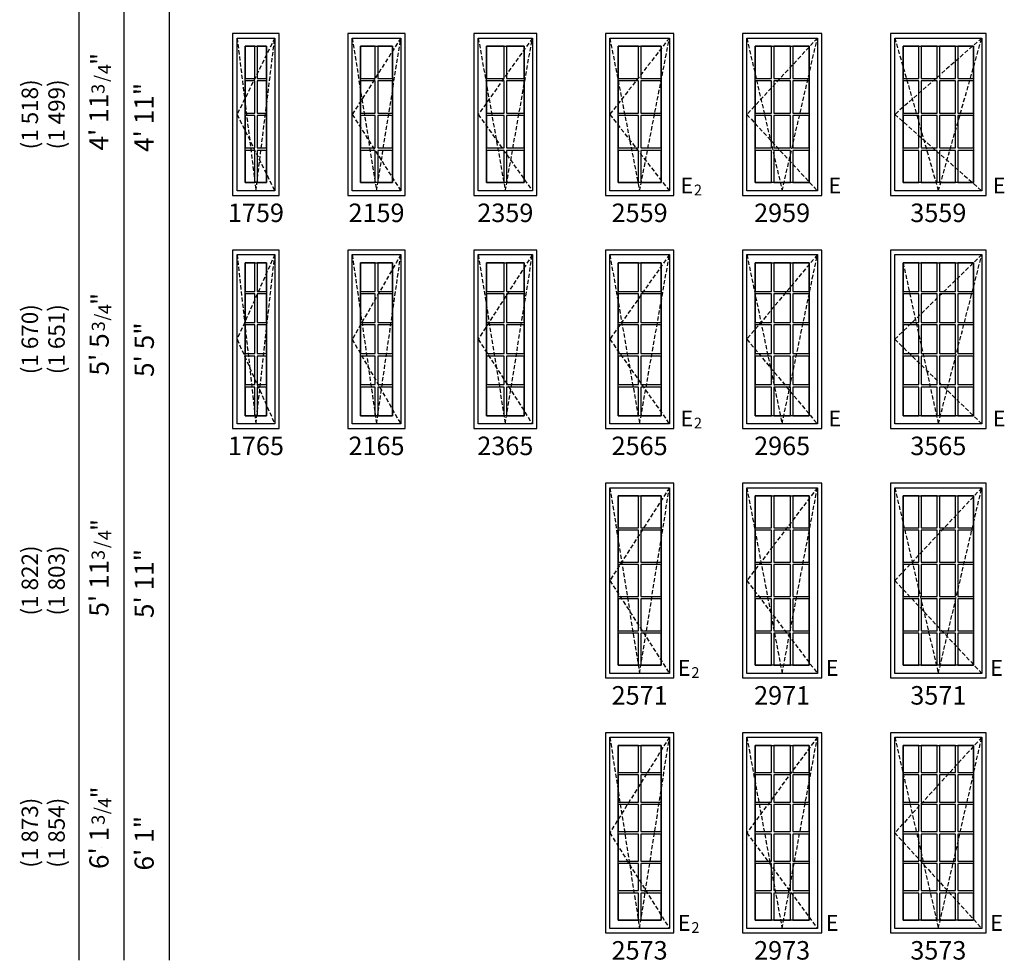
# Model space of a CAD drawing. Units: inches. Extents: x 217 to 579, y 121 to 810.
# Drawn here: x 217 to 576, y 121 to 464 of the extents above; entities that cross this region are included whole.
import ezdxf
from ezdxf.enums import TextEntityAlignment as Align

# ---------------------------------------------------------------- set-up
doc = ezdxf.new("R2010")
doc.units = ezdxf.units.IN
doc.header["$LTSCALE"] = 0.5
doc.header["$MEASUREMENT"] = 0
doc.header["$PDMODE"] = 34
doc.header["$PDSIZE"] = 0.005
doc.linetypes.add('DASHED', pattern=[0.75, 0.5, -0.25])
for name, color, linetype in [('Pel_Frame_Outside', 84, 'Continuous'), ('Pel_GUIDES', 90, 'Continuous'), ('Pel_Hinging', 132, 'DASHED'), ('Pel_Muntin_AS', 84, 'Continuous'), ('Pel_Sash_Inside', 3, 'Continuous'), ('Pel_Sash_Outside', 84, 'Continuous'), ('Pel_TXT', 255, 'Continuous')]:
    doc.layers.add(name, color=color, linetype=linetype)
doc.layers.add('Pel_Points', color=7, linetype='Continuous', plot=False)
doc.styles.get("Standard").update_dxf_attribs({"font": 'ARIAL.TTF'})

# ---------------------------------------------------------------- blocks, each defined once
blk = doc.blocks.new('E2')
at = {"layer": 'Pel_TXT'}
blk.add_text('E', height=0.0599, dxfattribs=at).set_placement((0.0216, 0.0299), align=Align.MIDDLE)
blk.add_text('2', height=0.0407, dxfattribs=at).set_placement((0.0488, 0))
blk = doc.blocks.new('E')
at = {"layer": 'Pel_TXT'}
blk.add_text('E', height=0.0599, dxfattribs=at).set_placement((0.0215, 0.0299), align=Align.MIDDLE)
blk = doc.blocks.new('342')
at = {"layer": 'Pel_Points'}
blk.add_point((0, 0), dxfattribs=at)
at = {"layer": 'Pel_TXT'}
for s, height, p in [('3', 0.05, (0.1075, -0.0125)), ('"', 0.07, (0.2175, -0.0312)), ('/', 0.05, (0.1526, -0.025)), ('4', 0.05, (0.1825, -0.0375))]:
    blk.add_text(s, height=height, dxfattribs=at).set_placement(p)
blk = doc.blocks.new('341')
at = {"layer": 'Pel_Points'}
blk.add_point((0, 0), dxfattribs=at)
at = {"layer": 'Pel_TXT'}
for s, height, p in [('3', 0.05, (0.0881, -0.0125)), ('"', 0.07, (0.1881, -0.03125)), ('/', 0.05, (0.1281, -0.025)), ('4', 0.05, (0.1531, -0.0375))]:
    blk.add_text(s, height=height, dxfattribs=at).set_placement(p)
blk = doc.blocks.new('ASPCICM1759T')
at = {"layer": 'Pel_Frame_Outside'}
blk.add_lwpolyline([(0, 0), (17, 0), (17, 59), (0, 59)], close=True, dxfattribs=at)
at = {"layer": 'Pel_Hinging', "ltscale": 6}
blk.add_lwpolyline([(1.625, 57.375), (8.5, 1.625), (15.375, 57.375), (1.625, 29.5), (15.375, 1.625)], dxfattribs=at)
at = {"layer": 'Pel_Muntin_AS'}
for points in [[(8.062, 54.375), (4.625, 54.375), (4.625, 42.5945), (8.062, 42.5945)], [(12.375, 54.375), (8.938, 54.375), (8.938, 42.5945), (12.375, 42.5945)], [(8.062, 41.7185), (4.625, 41.7185), (4.625, 29.938), (8.062, 29.938)], [(12.375, 41.7185), (8.938, 41.7185), (8.938, 29.938), (12.375, 29.938)], [(8.062, 29.062), (4.625, 29.062), (4.625, 17.2815), (8.062, 17.2815)], [(12.375, 29.062), (8.938, 29.062), (8.938, 17.2815), (12.375, 17.2815)], [(8.062, 16.4055), (4.625, 16.4055), (4.625, 4.625), (8.062, 4.625)], [(12.375, 16.4055), (8.938, 16.4055), (8.938, 4.625), (12.375, 4.625)]]:
    blk.add_lwpolyline(points, close=True, dxfattribs=at)
at = {"layer": 'Pel_Sash_Inside'}
blk.add_lwpolyline([(12.375, 54.375), (12.375, 4.625), (4.625, 4.625), (4.625, 54.375)], close=True, dxfattribs=at)
at = {"layer": 'Pel_Sash_Outside'}
blk.add_lwpolyline([(1.625, 57.375), (15.375, 57.375), (15.375, 1.625), (1.625, 1.625)], close=True, dxfattribs=at)
blk = doc.blocks.new('ASPCICM1765T')
at = {"layer": 'Pel_Frame_Outside'}
blk.add_lwpolyline([(0, 0), (17, 0), (17, 65), (0, 65)], close=True, dxfattribs=at)
at = {"layer": 'Pel_Hinging', "ltscale": 6}
blk.add_lwpolyline([(1.625, 63.375), (8.5, 1.625), (15.375, 63.375), (1.625, 32.5), (15.375, 1.625)], dxfattribs=at)
at = {"layer": 'Pel_Muntin_AS'}
for points in [[(8.062, 60.375), (4.625, 60.375), (4.625, 49.9258), (8.062, 49.9258)], [(12.375, 60.375), (8.938, 60.375), (8.938, 49.9258), (12.375, 49.9258)], [(8.062, 49.0498), (4.625, 49.0498), (4.625, 38.6006), (8.062, 38.6006)], [(12.375, 49.0498), (8.938, 49.0498), (8.938, 38.6006), (12.375, 38.6006)], [(8.062, 37.7246), (4.625, 37.7246), (4.625, 27.2754), (8.062, 27.2754)], [(12.375, 37.7246), (8.938, 37.7246), (8.938, 27.2754), (12.375, 27.2754)], [(8.062, 26.3994), (4.625, 26.3994), (4.625, 15.9502), (8.062, 15.9502)], [(12.375, 26.3994), (8.938, 26.3994), (8.938, 15.9502), (12.375, 15.9502)], [(8.062, 15.0742), (4.625, 15.0742), (4.625, 4.625), (8.062, 4.625)], [(12.375, 15.0742), (8.938, 15.0742), (8.938, 4.625), (12.375, 4.625)]]:
    blk.add_lwpolyline(points, close=True, dxfattribs=at)
at = {"layer": 'Pel_Sash_Inside'}
blk.add_lwpolyline([(12.375, 60.375), (12.375, 4.625), (4.625, 4.625), (4.625, 60.375)], close=True, dxfattribs=at)
at = {"layer": 'Pel_Sash_Outside'}
blk.add_lwpolyline([(1.625, 63.375), (15.375, 63.375), (15.375, 1.625), (1.625, 1.625)], close=True, dxfattribs=at)
blk = doc.blocks.new('ASPCICM2159T')
at = {"layer": 'Pel_Frame_Outside'}
blk.add_lwpolyline([(0, 0), (21, 0), (21, 59), (0, 59)], close=True, dxfattribs=at)
at = {"layer": 'Pel_Hinging', "ltscale": 6}
blk.add_lwpolyline([(1.625, 57.375), (10.5, 1.625), (19.375, 57.375), (1.625, 29.5), (19.375, 1.625)], dxfattribs=at)
at = {"layer": 'Pel_Muntin_AS'}
for points in [[(10.062, 54.375), (4.625, 54.375), (4.625, 42.5945), (10.062, 42.5945)], [(16.375, 54.375), (10.938, 54.375), (10.938, 42.5945), (16.375, 42.5945)], [(10.062, 41.7185), (4.625, 41.7185), (4.625, 29.938), (10.062, 29.938)], [(16.375, 41.7185), (10.938, 41.7185), (10.938, 29.938), (16.375, 29.938)], [(10.062, 29.062), (4.625, 29.062), (4.625, 17.2815), (10.062, 17.2815)], [(16.375, 29.062), (10.938, 29.062), (10.938, 17.2815), (16.375, 17.2815)], [(10.062, 16.4055), (4.625, 16.4055), (4.625, 4.625), (10.062, 4.625)], [(16.375, 16.4055), (10.938, 16.4055), (10.938, 4.625), (16.375, 4.625)]]:
    blk.add_lwpolyline(points, close=True, dxfattribs=at)
at = {"layer": 'Pel_Sash_Inside'}
blk.add_lwpolyline([(16.375, 54.375), (16.375, 4.625), (4.625, 4.625), (4.625, 54.375)], close=True, dxfattribs=at)
at = {"layer": 'Pel_Sash_Outside'}
blk.add_lwpolyline([(1.625, 57.375), (19.375, 57.375), (19.375, 1.625), (1.625, 1.625)], close=True, dxfattribs=at)
blk = doc.blocks.new('ASPCICM2165T')
at = {"layer": 'Pel_Frame_Outside'}
blk.add_lwpolyline([(0, 0), (21, 0), (21, 65), (0, 65)], close=True, dxfattribs=at)
at = {"layer": 'Pel_Hinging', "ltscale": 6}
blk.add_lwpolyline([(1.625, 63.375), (10.5, 1.625), (19.375, 63.375), (1.625, 32.5), (19.375, 1.625)], dxfattribs=at)
at = {"layer": 'Pel_Muntin_AS'}
for points in [[(10.062, 60.375), (4.625, 60.375), (4.625, 49.9258), (10.062, 49.9258)], [(16.375, 60.375), (10.938, 60.375), (10.938, 49.9258), (16.375, 49.9258)], [(10.062, 49.0498), (4.625, 49.0498), (4.625, 38.6006), (10.062, 38.6006)], [(16.375, 49.0498), (10.938, 49.0498), (10.938, 38.6006), (16.375, 38.6006)], [(10.062, 37.7246), (4.625, 37.7246), (4.625, 27.2754), (10.062, 27.2754)], [(16.375, 37.7246), (10.938, 37.7246), (10.938, 27.2754), (16.375, 27.2754)], [(10.062, 26.3994), (4.625, 26.3994), (4.625, 15.9502), (10.062, 15.9502)], [(16.375, 26.3994), (10.938, 26.3994), (10.938, 15.9502), (16.375, 15.9502)], [(10.062, 15.0742), (4.625, 15.0742), (4.625, 4.625), (10.062, 4.625)], [(16.375, 15.0742), (10.938, 15.0742), (10.938, 4.625), (16.375, 4.625)]]:
    blk.add_lwpolyline(points, close=True, dxfattribs=at)
at = {"layer": 'Pel_Sash_Inside'}
blk.add_lwpolyline([(16.375, 60.375), (16.375, 4.625), (4.625, 4.625), (4.625, 60.375)], close=True, dxfattribs=at)
at = {"layer": 'Pel_Sash_Outside'}
blk.add_lwpolyline([(1.625, 63.375), (19.375, 63.375), (19.375, 1.625), (1.625, 1.625)], close=True, dxfattribs=at)
blk = doc.blocks.new('ASPCICM2359T')
at = {"layer": 'Pel_Frame_Outside'}
blk.add_lwpolyline([(0, 0), (23, 0), (23, 59), (0, 59)], close=True, dxfattribs=at)
at = {"layer": 'Pel_Hinging', "ltscale": 6}
blk.add_lwpolyline([(1.625, 57.375), (11.5, 1.625), (21.375, 57.375), (1.625, 29.5), (21.375, 1.625)], dxfattribs=at)
at = {"layer": 'Pel_Muntin_AS'}
for points in [[(11.062, 54.375), (4.625, 54.375), (4.625, 42.5945), (11.062, 42.5945)], [(18.375, 54.375), (11.938, 54.375), (11.938, 42.5945), (18.375, 42.5945)], [(11.062, 41.7185), (4.625, 41.7185), (4.625, 29.938), (11.062, 29.938)], [(18.375, 41.7185), (11.938, 41.7185), (11.938, 29.938), (18.375, 29.938)], [(11.062, 29.062), (4.625, 29.062), (4.625, 17.2815), (11.062, 17.2815)], [(18.375, 29.062), (11.938, 29.062), (11.938, 17.2815), (18.375, 17.2815)], [(11.062, 16.4055), (4.625, 16.4055), (4.625, 4.625), (11.062, 4.625)], [(18.375, 16.4055), (11.938, 16.4055), (11.938, 4.625), (18.375, 4.625)]]:
    blk.add_lwpolyline(points, close=True, dxfattribs=at)
at = {"layer": 'Pel_Sash_Inside'}
blk.add_lwpolyline([(18.375, 54.375), (18.375, 4.625), (4.625, 4.625), (4.625, 54.375)], close=True, dxfattribs=at)
at = {"layer": 'Pel_Sash_Outside'}
blk.add_lwpolyline([(1.625, 57.375), (21.375, 57.375), (21.375, 1.625), (1.625, 1.625)], close=True, dxfattribs=at)
blk = doc.blocks.new('ASPCICM2365T')
at = {"layer": 'Pel_Frame_Outside'}
blk.add_lwpolyline([(0, 0), (23, 0), (23, 65), (0, 65)], close=True, dxfattribs=at)
at = {"layer": 'Pel_Hinging', "ltscale": 6}
blk.add_lwpolyline([(1.625, 63.375), (11.5, 1.625), (21.375, 63.375), (1.625, 32.5), (21.375, 1.625)], dxfattribs=at)
at = {"layer": 'Pel_Muntin_AS'}
for points in [[(11.062, 60.375), (4.625, 60.375), (4.625, 49.9258), (11.062, 49.9258)], [(18.375, 60.375), (11.938, 60.375), (11.938, 49.9258), (18.375, 49.9258)], [(11.062, 49.0498), (4.625, 49.0498), (4.625, 38.6006), (11.062, 38.6006)], [(18.375, 49.0498), (11.938, 49.0498), (11.938, 38.6006), (18.375, 38.6006)], [(11.062, 37.7246), (4.625, 37.7246), (4.625, 27.2754), (11.062, 27.2754)], [(18.375, 37.7246), (11.938, 37.7246), (11.938, 27.2754), (18.375, 27.2754)], [(11.062, 26.3994), (4.625, 26.3994), (4.625, 15.9502), (11.062, 15.9502)], [(18.375, 26.3994), (11.938, 26.3994), (11.938, 15.9502), (18.375, 15.9502)], [(11.062, 15.0742), (4.625, 15.0742), (4.625, 4.625), (11.062, 4.625)], [(18.375, 15.0742), (11.938, 15.0742), (11.938, 4.625), (18.375, 4.625)]]:
    blk.add_lwpolyline(points, close=True, dxfattribs=at)
at = {"layer": 'Pel_Sash_Inside'}
blk.add_lwpolyline([(18.375, 60.375), (18.375, 4.625), (4.625, 4.625), (4.625, 60.375)], close=True, dxfattribs=at)
at = {"layer": 'Pel_Sash_Outside'}
blk.add_lwpolyline([(1.625, 63.375), (21.375, 63.375), (21.375, 1.625), (1.625, 1.625)], close=True, dxfattribs=at)
blk = doc.blocks.new('ASPCICM2559T')
at = {"layer": 'Pel_Frame_Outside'}
blk.add_lwpolyline([(0, 0), (25, 0), (25, 59), (0, 59)], close=True, dxfattribs=at)
at = {"layer": 'Pel_Hinging', "ltscale": 6}
blk.add_lwpolyline([(1.625, 57.375), (12.5, 1.625), (23.375, 57.375), (1.625, 29.5), (23.375, 1.625)], dxfattribs=at)
at = {"layer": 'Pel_Muntin_AS'}
for points in [[(12.062, 54.375), (4.625, 54.375), (4.625, 42.5945), (12.062, 42.5945)], [(20.375, 54.375), (12.938, 54.375), (12.938, 42.5945), (20.375, 42.5945)], [(12.062, 41.7185), (4.625, 41.7185), (4.625, 29.938), (12.062, 29.938)], [(20.375, 41.7185), (12.938, 41.7185), (12.938, 29.938), (20.375, 29.938)], [(12.062, 29.062), (4.625, 29.062), (4.625, 17.2815), (12.062, 17.2815)], [(20.375, 29.062), (12.938, 29.062), (12.938, 17.2815), (20.375, 17.2815)], [(12.062, 16.4055), (4.625, 16.4055), (4.625, 4.625), (12.062, 4.625)], [(20.375, 16.4055), (12.938, 16.4055), (12.938, 4.625), (20.375, 4.625)]]:
    blk.add_lwpolyline(points, close=True, dxfattribs=at)
at = {"layer": 'Pel_Sash_Inside'}
blk.add_lwpolyline([(20.375, 54.375), (20.375, 4.625), (4.625, 4.625), (4.625, 54.375)], close=True, dxfattribs=at)
at = {"layer": 'Pel_Sash_Outside'}
blk.add_lwpolyline([(1.625, 57.375), (23.375, 57.375), (23.375, 1.625), (1.625, 1.625)], close=True, dxfattribs=at)
blk = doc.blocks.new('ASPCICM2565T')
at = {"layer": 'Pel_Frame_Outside'}
blk.add_lwpolyline([(0, 0), (25, 0), (25, 65), (0, 65)], close=True, dxfattribs=at)
at = {"layer": 'Pel_Hinging', "ltscale": 6}
blk.add_lwpolyline([(1.625, 63.375), (12.5, 1.625), (23.375, 63.375), (1.625, 32.5), (23.375, 1.625)], dxfattribs=at)
at = {"layer": 'Pel_Muntin_AS'}
for points in [[(12.062, 60.375), (4.625, 60.375), (4.625, 49.9258), (12.062, 49.9258)], [(20.375, 60.375), (12.938, 60.375), (12.938, 49.9258), (20.375, 49.9258)], [(12.062, 49.0498), (4.625, 49.0498), (4.625, 38.6006), (12.062, 38.6006)], [(20.375, 49.0498), (12.938, 49.0498), (12.938, 38.6006), (20.375, 38.6006)], [(12.062, 37.7246), (4.625, 37.7246), (4.625, 27.2754), (12.062, 27.2754)], [(20.375, 37.7246), (12.938, 37.7246), (12.938, 27.2754), (20.375, 27.2754)], [(12.062, 26.3994), (4.625, 26.3994), (4.625, 15.9502), (12.062, 15.9502)], [(20.375, 26.3994), (12.938, 26.3994), (12.938, 15.9502), (20.375, 15.9502)], [(12.062, 15.0742), (4.625, 15.0742), (4.625, 4.625), (12.062, 4.625)], [(20.375, 15.0742), (12.938, 15.0742), (12.938, 4.625), (20.375, 4.625)]]:
    blk.add_lwpolyline(points, close=True, dxfattribs=at)
at = {"layer": 'Pel_Sash_Inside'}
blk.add_lwpolyline([(20.375, 60.375), (20.375, 4.625), (4.625, 4.625), (4.625, 60.375)], close=True, dxfattribs=at)
at = {"layer": 'Pel_Sash_Outside'}
blk.add_lwpolyline([(1.625, 63.375), (23.375, 63.375), (23.375, 1.625), (1.625, 1.625)], close=True, dxfattribs=at)
blk = doc.blocks.new('ASPCICM2571T')
at = {"layer": 'Pel_Frame_Outside'}
blk.add_lwpolyline([(0, 0), (25, 0), (25, 71), (0, 71)], close=True, dxfattribs=at)
at = {"layer": 'Pel_Hinging', "ltscale": 6}
blk.add_lwpolyline([(1.625, 69.375), (12.5, 1.625), (23.375, 69.375), (1.625, 35.5), (23.375, 1.625)], dxfattribs=at)
at = {"layer": 'Pel_Muntin_AS'}
for points in [[(12.062, 66.375), (4.625, 66.375), (4.625, 54.7258), (12.062, 54.7258)], [(20.375, 66.375), (12.938, 66.375), (12.938, 54.7258), (20.375, 54.7258)], [(12.062, 53.8498), (4.625, 53.8498), (4.625, 42.2006), (12.062, 42.2006)], [(20.375, 53.8498), (12.938, 53.8498), (12.938, 42.2006), (20.375, 42.2006)], [(12.062, 41.3246), (4.625, 41.3246), (4.625, 29.6754), (12.062, 29.6754)], [(20.375, 41.3246), (12.938, 41.3246), (12.938, 29.6754), (20.375, 29.6754)], [(12.062, 28.7994), (4.625, 28.7994), (4.625, 17.1502), (12.062, 17.1502)], [(20.375, 28.7994), (12.938, 28.7994), (12.938, 17.1502), (20.375, 17.1502)], [(12.062, 16.2742), (4.625, 16.2742), (4.625, 4.625), (12.062, 4.625)], [(20.375, 16.2742), (12.938, 16.2742), (12.938, 4.625), (20.375, 4.625)]]:
    blk.add_lwpolyline(points, close=True, dxfattribs=at)
at = {"layer": 'Pel_Sash_Inside'}
blk.add_lwpolyline([(20.375, 66.375), (20.375, 4.625), (4.625, 4.625), (4.625, 66.375)], close=True, dxfattribs=at)
at = {"layer": 'Pel_Sash_Outside'}
blk.add_lwpolyline([(1.625, 69.375), (23.375, 69.375), (23.375, 1.625), (1.625, 1.625)], close=True, dxfattribs=at)
blk = doc.blocks.new('ASPCICM2573T')
at = {"layer": 'Pel_Frame_Outside'}
blk.add_lwpolyline([(0, 0), (25, 0), (25, 73), (0, 73)], close=True, dxfattribs=at)
at = {"layer": 'Pel_Hinging', "ltscale": 6}
blk.add_lwpolyline([(1.625, 71.375), (12.5, 1.625), (23.375, 71.375), (1.625, 36.5), (23.375, 1.625)], dxfattribs=at)
at = {"layer": 'Pel_Muntin_AS'}
for points in [[(12.062, 68.375), (4.625, 68.375), (4.625, 58.48), (12.062, 58.48)], [(20.375, 68.375), (12.938, 68.375), (12.938, 58.48), (20.375, 58.48)], [(12.062, 57.604), (4.625, 57.604), (4.625, 47.709), (12.062, 47.709)], [(20.375, 57.604), (12.938, 57.604), (12.938, 47.709), (20.375, 47.709)], [(12.062, 46.833), (4.625, 46.833), (4.625, 36.938), (12.062, 36.938)], [(20.375, 46.833), (12.938, 46.833), (12.938, 36.938), (20.375, 36.938)], [(12.062, 36.062), (4.625, 36.062), (4.625, 26.167), (12.062, 26.167)], [(20.375, 36.062), (12.938, 36.062), (12.938, 26.167), (20.375, 26.167)], [(12.062, 25.291), (4.625, 25.291), (4.625, 15.396), (12.062, 15.396)], [(20.375, 25.291), (12.938, 25.291), (12.938, 15.396), (20.375, 15.396)], [(12.062, 14.52), (4.625, 14.52), (4.625, 4.625), (12.062, 4.625)], [(20.375, 14.52), (12.938, 14.52), (12.938, 4.625), (20.375, 4.625)]]:
    blk.add_lwpolyline(points, close=True, dxfattribs=at)
at = {"layer": 'Pel_Sash_Inside'}
blk.add_lwpolyline([(20.375, 68.375), (20.375, 4.625), (4.625, 4.625), (4.625, 68.375)], close=True, dxfattribs=at)
at = {"layer": 'Pel_Sash_Outside'}
blk.add_lwpolyline([(1.625, 71.375), (23.375, 71.375), (23.375, 1.625), (1.625, 1.625)], close=True, dxfattribs=at)
blk = doc.blocks.new('ASPCICM3573T')
at = {"layer": 'Pel_Frame_Outside'}
blk.add_lwpolyline([(0, 0), (35, 0), (35, 73), (0, 73)], close=True, dxfattribs=at)
at = {"layer": 'Pel_Hinging', "ltscale": 6}
blk.add_lwpolyline([(1.625, 71.375), (17.5, 1.625), (33.375, 71.375), (1.625, 36.5), (33.375, 1.625)], dxfattribs=at)
at = {"layer": 'Pel_Muntin_AS'}
for points in [[(10.4055, 68.375), (4.625, 68.375), (4.625, 58.48), (10.4055, 58.48)], [(10.4055, 68.375), (4.625, 68.375), (4.625, 58.48), (10.4055, 58.48)], [(17.062, 68.375), (11.2815, 68.375), (11.2815, 58.48), (17.062, 58.48)], [(17.062, 68.375), (11.2815, 68.375), (11.2815, 58.48), (17.062, 58.48)], [(23.7185, 68.37499), (17.938, 68.37499), (17.938, 58.48), (23.7185, 58.48)], [(23.7185, 68.37499), (17.938, 68.37499), (17.938, 58.48), (23.7185, 58.48)], [(30.375, 68.37499), (24.5945, 68.37499), (24.5945, 58.48), (30.375, 58.48)], [(30.375, 68.37499), (24.5945, 68.37499), (24.5945, 58.48), (30.375, 58.48)], [(10.4055, 57.604), (4.625, 57.604), (4.625, 47.709), (10.4055, 47.709)], [(10.4055, 57.604), (4.625, 57.604), (4.625, 47.709), (10.4055, 47.709)], [(17.062, 57.604), (11.2815, 57.604), (11.2815, 47.709), (17.062, 47.709)], [(17.062, 57.604), (11.2815, 57.604), (11.2815, 47.709), (17.062, 47.709)], [(23.7185, 57.60399), (17.938, 57.60399), (17.938, 47.709), (23.7185, 47.709)], [(23.7185, 57.60399), (17.938, 57.60399), (17.938, 47.709), (23.7185, 47.709)], [(30.375, 57.60399), (24.5945, 57.60399), (24.5945, 47.709), (30.375, 47.709)], [(30.375, 57.60399), (24.5945, 57.60399), (24.5945, 47.709), (30.375, 47.709)], [(10.4055, 46.833), (4.625, 46.833), (4.625, 36.938), (10.4055, 36.938)], [(10.4055, 46.833), (4.625, 46.833), (4.625, 36.938), (10.4055, 36.938)], [(17.062, 46.833), (11.2815, 46.833), (11.2815, 36.938), (17.062, 36.938)], [(17.062, 46.833), (11.2815, 46.833), (11.2815, 36.938), (17.062, 36.938)], [(23.7185, 46.83299), (17.938, 46.83299), (17.938, 36.938), (23.7185, 36.938)], [(23.7185, 46.83299), (17.938, 46.83299), (17.938, 36.938), (23.7185, 36.938)], [(30.375, 46.83299), (24.5945, 46.83299), (24.5945, 36.938), (30.375, 36.938)], [(30.375, 46.83299), (24.5945, 46.83299), (24.5945, 36.938), (30.375, 36.938)], [(10.4055, 36.06201), (4.625, 36.06201), (4.625, 26.16699), (10.4055, 26.16699)], [(17.062, 36.06201), (11.2815, 36.06201), (11.2815, 26.16699), (17.062, 26.16699)], [(23.7185, 36.062), (17.938, 36.062), (17.938, 26.16699), (23.7185, 26.16699)], [(30.375, 36.062), (24.5945, 36.062), (24.5945, 26.16699), (30.375, 26.16699)], [(10.4055, 25.291), (4.625, 25.291), (4.625, 15.396), (10.4055, 15.396)], [(17.062, 25.291), (11.2815, 25.291), (11.2815, 15.396), (17.062, 15.396)], [(23.7185, 25.29099), (17.938, 25.29099), (17.938, 15.396), (23.7185, 15.396)], [(30.375, 25.29099), (24.5945, 25.29099), (24.5945, 15.396), (30.375, 15.396)], [(10.4055, 14.52), (4.625, 14.52), (4.625, 4.625), (10.4055, 4.625)], [(17.062, 14.52), (11.2815, 14.52), (11.2815, 4.625), (17.062, 4.625)], [(23.7185, 14.52), (17.938, 14.52), (17.938, 4.625), (23.7185, 4.625)], [(30.375, 14.52), (24.5945, 14.52), (24.5945, 4.625), (30.375, 4.625)]]:
    blk.add_lwpolyline(points, close=True, dxfattribs=at)
at = {"layer": 'Pel_Sash_Inside'}
blk.add_lwpolyline([(30.375, 68.375), (30.375, 4.625), (4.625, 4.625), (4.625, 68.375)], close=True, dxfattribs=at)
at = {"layer": 'Pel_Sash_Outside'}
blk.add_lwpolyline([(1.625, 71.375), (33.375, 71.375), (33.375, 1.625), (1.625, 1.625)], close=True, dxfattribs=at)
blk = doc.blocks.new('ASPCICM2973T')
at = {"layer": 'Pel_Frame_Outside'}
blk.add_lwpolyline([(0, 0), (29, 0), (29, 73), (0, 73)], close=True, dxfattribs=at)
at = {"layer": 'Pel_Hinging', "ltscale": 6}
blk.add_lwpolyline([(1.625, 71.375), (14.5, 1.625), (27.375, 71.375), (1.625, 36.5), (27.375, 1.625)], dxfattribs=at)
at = {"layer": 'Pel_Muntin_AS'}
for points in [[(10.62434, 68.375), (4.625, 68.375), (4.625, 58.48), (10.62434, 58.48)], [(17.49967, 68.375), (11.50033, 68.375), (11.50033, 58.48), (17.49967, 58.48)], [(24.37501, 68.375), (18.37567, 68.375), (18.37567, 58.48), (24.37501, 58.48)], [(10.62433, 57.604), (4.625, 57.604), (4.625, 47.709), (10.62433, 47.709)], [(17.49967, 57.604), (11.50033, 57.604), (11.50033, 47.709), (17.49967, 47.709)], [(24.37501, 57.60399), (18.37567, 57.60399), (18.37567, 47.709), (24.37501, 47.709)], [(10.62433, 46.833), (4.625, 46.833), (4.625, 36.938), (10.62433, 36.938)], [(17.49967, 46.833), (11.50033, 46.833), (11.50033, 36.938), (17.49967, 36.938)], [(24.37501, 46.83299), (18.37567, 46.83299), (18.37567, 36.938), (24.37501, 36.938)], [(10.62433, 36.062), (4.625, 36.062), (4.625, 26.16699), (10.62433, 26.16699)], [(17.49967, 36.062), (11.50033, 36.062), (11.50033, 26.16699), (17.49967, 26.16699)], [(24.37501, 36.06199), (18.37567, 36.06199), (18.37567, 26.16699), (24.37501, 26.16699)], [(10.62433, 25.291), (4.625, 25.291), (4.625, 15.396), (10.62433, 15.396)], [(17.49967, 25.291), (11.50033, 25.291), (11.50033, 15.396), (17.49967, 15.396)], [(24.37501, 25.29099), (18.37567, 25.29099), (18.37567, 15.396), (24.37501, 15.396)], [(10.62433, 14.52), (4.625, 14.52), (4.625, 4.625), (10.62433, 4.625)], [(17.49967, 14.52), (11.50033, 14.52), (11.50033, 4.625), (17.49967, 4.625)], [(24.37501, 14.52), (18.37567, 14.52), (18.37567, 4.625), (24.37501, 4.625)]]:
    blk.add_lwpolyline(points, close=True, dxfattribs=at)
at = {"layer": 'Pel_Sash_Inside'}
blk.add_lwpolyline([(24.375, 68.375), (24.375, 4.625), (4.625, 4.625), (4.625, 68.375)], close=True, dxfattribs=at)
at = {"layer": 'Pel_Sash_Outside'}
blk.add_lwpolyline([(1.625, 71.375), (27.375, 71.375), (27.375, 1.625), (1.625, 1.625)], close=True, dxfattribs=at)
blk = doc.blocks.new('ASPCICM3571T')
at = {"layer": 'Pel_Frame_Outside'}
blk.add_lwpolyline([(0, 0), (35, 0), (35, 71), (0, 71)], close=True, dxfattribs=at)
at = {"layer": 'Pel_Hinging', "ltscale": 6}
blk.add_lwpolyline([(1.625, 69.375), (17.5, 1.625), (33.375, 69.375), (1.625, 35.5), (33.375, 1.625)], dxfattribs=at)
at = {"layer": 'Pel_Muntin_AS'}
for points in [[(10.4055, 66.375), (4.625, 66.375), (4.625, 54.7258), (10.4055, 54.7258)], [(10.4055, 66.375), (4.625, 66.375), (4.625, 54.7258), (10.4055, 54.7258)], [(17.062, 66.375), (11.2815, 66.375), (11.2815, 54.7258), (17.062, 54.7258)], [(17.062, 66.375), (11.2815, 66.375), (11.2815, 54.7258), (17.062, 54.7258)], [(23.7185, 66.37499), (17.938, 66.37499), (17.938, 54.7258), (23.7185, 54.7258)], [(23.7185, 66.37499), (17.938, 66.37499), (17.938, 54.7258), (23.7185, 54.7258)], [(30.375, 66.37499), (24.5945, 66.37499), (24.5945, 54.7258), (30.375, 54.7258)], [(30.375, 66.37499), (24.5945, 66.37499), (24.5945, 54.7258), (30.375, 54.7258)], [(10.4055, 53.8498), (4.625, 53.8498), (4.625, 42.2006), (10.4055, 42.2006)], [(10.4055, 53.8498), (4.625, 53.8498), (4.625, 42.2006), (10.4055, 42.2006)], [(17.062, 53.8498), (11.2815, 53.8498), (11.2815, 42.2006), (17.062, 42.2006)], [(17.062, 53.8498), (11.2815, 53.8498), (11.2815, 42.2006), (17.062, 42.2006)], [(23.7185, 53.84979), (17.938, 53.84979), (17.938, 42.2006), (23.7185, 42.2006)], [(23.7185, 53.84979), (17.938, 53.84979), (17.938, 42.2006), (23.7185, 42.2006)], [(30.375, 53.84979), (24.5945, 53.84979), (24.5945, 42.2006), (30.375, 42.2006)], [(30.375, 53.84979), (24.5945, 53.84979), (24.5945, 42.2006), (30.375, 42.2006)], [(10.4055, 41.32461), (4.625, 41.32461), (4.625, 29.6754), (10.4055, 29.6754)], [(17.062, 41.32461), (11.2815, 41.32461), (11.2815, 29.6754), (17.062, 29.6754)], [(23.7185, 41.3246), (17.938, 41.3246), (17.938, 29.6754), (23.7185, 29.6754)], [(30.375, 41.3246), (24.5945, 41.3246), (24.5945, 29.6754), (30.375, 29.6754)], [(10.4055, 28.79941), (4.625, 28.79941), (4.625, 17.1502), (10.4055, 17.1502)], [(17.062, 28.79941), (11.2815, 28.79941), (11.2815, 17.1502), (17.062, 17.1502)], [(23.7185, 28.7994), (17.938, 28.7994), (17.938, 17.1502), (23.7185, 17.1502)], [(30.375, 28.7994), (24.5945, 28.7994), (24.5945, 17.1502), (30.375, 17.1502)], [(10.4055, 16.2742), (4.625, 16.2742), (4.625, 4.625), (10.4055, 4.625)], [(17.062, 16.2742), (11.2815, 16.2742), (11.2815, 4.625), (17.062, 4.625)], [(23.7185, 16.2742), (17.938, 16.2742), (17.938, 4.625), (23.7185, 4.625)], [(30.375, 16.2742), (24.5945, 16.2742), (24.5945, 4.625), (30.375, 4.625)]]:
    blk.add_lwpolyline(points, close=True, dxfattribs=at)
at = {"layer": 'Pel_Sash_Inside'}
blk.add_lwpolyline([(30.375, 66.375), (30.375, 4.625), (4.625, 4.625), (4.625, 66.375)], close=True, dxfattribs=at)
at = {"layer": 'Pel_Sash_Outside'}
blk.add_lwpolyline([(1.625, 69.375), (33.375, 69.375), (33.375, 1.625), (1.625, 1.625)], close=True, dxfattribs=at)
blk = doc.blocks.new('ASPCICM2971T')
at = {"layer": 'Pel_Frame_Outside'}
blk.add_lwpolyline([(0, 0), (29, 0), (29, 71), (0, 71)], close=True, dxfattribs=at)
at = {"layer": 'Pel_Hinging', "ltscale": 6}
blk.add_lwpolyline([(1.625, 69.375), (14.5, 1.625), (27.375, 69.375), (1.625, 35.5), (27.375, 1.625)], dxfattribs=at)
at = {"layer": 'Pel_Muntin_AS'}
for points in [[(10.62434, 66.375), (4.625, 66.375), (4.625, 54.7258), (10.62434, 54.7258)], [(17.49967, 66.375), (11.50033, 66.375), (11.50033, 54.7258), (17.49967, 54.7258)], [(24.37501, 66.375), (18.37567, 66.375), (18.37567, 54.7258), (24.37501, 54.7258)], [(10.62433, 53.84981), (4.625, 53.84981), (4.625, 42.2006), (10.62433, 42.2006)], [(17.49967, 53.84981), (11.50033, 53.84981), (11.50033, 42.2006), (17.49967, 42.2006)], [(24.37501, 53.8498), (18.37567, 53.8498), (18.37567, 42.2006), (24.37501, 42.2006)], [(10.62433, 41.3246), (4.625, 41.3246), (4.625, 29.67539), (10.62433, 29.67539)], [(17.49967, 41.3246), (11.50033, 41.3246), (11.50033, 29.67539), (17.49967, 29.67539)], [(24.37501, 41.32459), (18.37567, 41.32459), (18.37567, 29.67539), (24.37501, 29.67539)], [(10.62433, 28.7994), (4.625, 28.7994), (4.625, 17.1502), (10.62433, 17.1502)], [(17.49967, 28.7994), (11.50033, 28.7994), (11.50033, 17.1502), (17.49967, 17.1502)], [(24.37501, 28.79939), (18.37567, 28.79939), (18.37567, 17.1502), (24.37501, 17.1502)], [(10.62433, 16.2742), (4.625, 16.2742), (4.625, 4.625), (10.62433, 4.625)], [(17.49967, 16.2742), (11.50033, 16.2742), (11.50033, 4.625), (17.49967, 4.625)], [(24.37501, 16.2742), (18.37567, 16.2742), (18.37567, 4.625), (24.37501, 4.625)]]:
    blk.add_lwpolyline(points, close=True, dxfattribs=at)
at = {"layer": 'Pel_Sash_Inside'}
blk.add_lwpolyline([(24.375, 66.375), (24.375, 4.625), (4.625, 4.625), (4.625, 66.375)], close=True, dxfattribs=at)
at = {"layer": 'Pel_Sash_Outside'}
blk.add_lwpolyline([(1.625, 69.375), (27.375, 69.375), (27.375, 1.625), (1.625, 1.625)], close=True, dxfattribs=at)
blk = doc.blocks.new('ASPCICM3565T')
at = {"layer": 'Pel_Frame_Outside'}
blk.add_lwpolyline([(0, 0), (35, 0), (35, 65), (0, 65)], close=True, dxfattribs=at)
at = {"layer": 'Pel_Hinging', "ltscale": 6}
blk.add_lwpolyline([(4.625, 60.375), (17.5, 1.625), (33.375, 63.375), (1.625, 32.5), (33.375, 1.625)], dxfattribs=at)
at = {"layer": 'Pel_Muntin_AS'}
for points in [[(10.4055, 60.375), (4.625, 60.375), (4.625, 49.9258), (10.4055, 49.9258)], [(10.4055, 60.375), (4.625, 60.375), (4.625, 49.9258), (10.4055, 49.9258)], [(17.062, 60.375), (11.2815, 60.375), (11.2815, 49.9258), (17.062, 49.9258)], [(17.062, 60.375), (11.2815, 60.375), (11.2815, 49.9258), (17.062, 49.9258)], [(23.7185, 60.37499), (17.938, 60.37499), (17.938, 49.9258), (23.7185, 49.9258)], [(23.7185, 60.37499), (17.938, 60.37499), (17.938, 49.9258), (23.7185, 49.9258)], [(30.375, 60.37499), (24.5945, 60.37499), (24.5945, 49.9258), (30.375, 49.9258)], [(30.375, 60.37499), (24.5945, 60.37499), (24.5945, 49.9258), (30.375, 49.9258)], [(10.4055, 49.0498), (4.625, 49.0498), (4.625, 38.6006), (10.4055, 38.6006)], [(10.4055, 49.0498), (4.625, 49.0498), (4.625, 38.6006), (10.4055, 38.6006)], [(17.062, 49.0498), (11.2815, 49.0498), (11.2815, 38.6006), (17.062, 38.6006)], [(17.062, 49.0498), (11.2815, 49.0498), (11.2815, 38.6006), (17.062, 38.6006)], [(23.7185, 49.04979), (17.938, 49.04979), (17.938, 38.6006), (23.7185, 38.6006)], [(23.7185, 49.04979), (17.938, 49.04979), (17.938, 38.6006), (23.7185, 38.6006)], [(30.375, 49.04979), (24.5945, 49.04979), (24.5945, 38.6006), (30.375, 38.6006)], [(30.375, 49.04979), (24.5945, 49.04979), (24.5945, 38.6006), (30.375, 38.6006)], [(10.4055, 37.72461), (4.625, 37.72461), (4.625, 27.2754), (10.4055, 27.2754)], [(17.062, 37.72461), (11.2815, 37.72461), (11.2815, 27.2754), (17.062, 27.2754)], [(23.7185, 37.7246), (17.938, 37.7246), (17.938, 27.2754), (23.7185, 27.2754)], [(30.375, 37.7246), (24.5945, 37.7246), (24.5945, 27.2754), (30.375, 27.2754)], [(10.4055, 26.39941), (4.625, 26.39941), (4.625, 15.9502), (10.4055, 15.9502)], [(17.062, 26.39941), (11.2815, 26.39941), (11.2815, 15.9502), (17.062, 15.9502)], [(23.7185, 26.3994), (17.938, 26.3994), (17.938, 15.9502), (23.7185, 15.9502)], [(30.375, 26.3994), (24.5945, 26.3994), (24.5945, 15.9502), (30.375, 15.9502)], [(10.4055, 15.0742), (4.625, 15.0742), (4.625, 4.625), (10.4055, 4.625)], [(17.062, 15.0742), (11.2815, 15.0742), (11.2815, 4.625), (17.062, 4.625)], [(23.7185, 15.0742), (17.938, 15.0742), (17.938, 4.625), (23.7185, 4.625)], [(30.375, 15.0742), (24.5945, 15.0742), (24.5945, 4.625), (30.375, 4.625)]]:
    blk.add_lwpolyline(points, close=True, dxfattribs=at)
at = {"layer": 'Pel_Sash_Inside'}
blk.add_lwpolyline([(30.375, 60.375), (30.375, 4.625), (4.625, 4.625), (4.625, 60.375)], close=True, dxfattribs=at)
at = {"layer": 'Pel_Sash_Outside'}
blk.add_lwpolyline([(1.625, 63.375), (33.375, 63.375), (33.375, 1.625), (1.625, 1.625)], close=True, dxfattribs=at)
blk = doc.blocks.new('ASPCICM2965T')
at = {"layer": 'Pel_Frame_Outside'}
blk.add_lwpolyline([(0, 0), (29, 0), (29, 65), (0, 65)], close=True, dxfattribs=at)
at = {"layer": 'Pel_Hinging', "ltscale": 6}
blk.add_lwpolyline([(1.625, 63.375), (14.5, 1.625), (27.375, 63.375), (1.625, 32.5), (27.375, 1.625)], dxfattribs=at)
at = {"layer": 'Pel_Muntin_AS'}
for points in [[(10.62434, 60.375), (4.625, 60.375), (4.625, 49.9258), (10.62434, 49.9258)], [(17.49967, 60.375), (11.50033, 60.375), (11.50033, 49.9258), (17.49967, 49.9258)], [(24.37501, 60.375), (18.37567, 60.375), (18.37567, 49.9258), (24.37501, 49.9258)], [(10.62433, 49.04981), (4.625, 49.04981), (4.625, 38.6006), (10.62433, 38.6006)], [(17.49967, 49.04981), (11.50033, 49.04981), (11.50033, 38.6006), (17.49967, 38.6006)], [(24.37501, 49.0498), (18.37567, 49.0498), (18.37567, 38.6006), (24.37501, 38.6006)], [(10.62433, 37.7246), (4.625, 37.7246), (4.625, 27.27539), (10.62433, 27.27539)], [(17.49967, 37.7246), (11.50033, 37.7246), (11.50033, 27.27539), (17.49967, 27.27539)], [(24.37501, 37.72459), (18.37567, 37.72459), (18.37567, 27.27539), (24.37501, 27.27539)], [(10.62433, 26.3994), (4.625, 26.3994), (4.625, 15.9502), (10.62433, 15.9502)], [(17.49967, 26.3994), (11.50033, 26.3994), (11.50033, 15.9502), (17.49967, 15.9502)], [(24.37501, 26.39939), (18.37567, 26.39939), (18.37567, 15.9502), (24.37501, 15.9502)], [(10.62433, 15.0742), (4.625, 15.0742), (4.625, 4.625), (10.62433, 4.625)], [(17.49967, 15.0742), (11.50033, 15.0742), (11.50033, 4.625), (17.49967, 4.625)], [(24.37501, 15.0742), (18.37567, 15.0742), (18.37567, 4.625), (24.37501, 4.625)]]:
    blk.add_lwpolyline(points, close=True, dxfattribs=at)
at = {"layer": 'Pel_Sash_Inside'}
blk.add_lwpolyline([(24.375, 60.375), (24.375, 4.625), (4.625, 4.625), (4.625, 60.375)], close=True, dxfattribs=at)
at = {"layer": 'Pel_Sash_Outside'}
blk.add_lwpolyline([(1.625, 63.375), (27.375, 63.375), (27.375, 1.625), (1.625, 1.625)], close=True, dxfattribs=at)
blk = doc.blocks.new('ASPCICM3559T')
at = {"layer": 'Pel_Frame_Outside'}
blk.add_lwpolyline([(0, 0), (35, 0), (35, 59), (0, 59)], close=True, dxfattribs=at)
at = {"layer": 'Pel_Hinging', "ltscale": 6}
blk.add_lwpolyline([(1.625, 57.375), (17.5, 1.625), (33.375, 57.375), (1.625, 29.5), (33.375, 1.625)], dxfattribs=at)
at = {"layer": 'Pel_Muntin_AS'}
for points in [[(10.4055, 54.375), (4.625, 54.375), (4.625, 42.5945), (10.4055, 42.5945)], [(10.4055, 54.375), (4.625, 54.375), (4.625, 42.5945), (10.4055, 42.5945)], [(17.062, 54.375), (11.2815, 54.375), (11.2815, 42.5945), (17.062, 42.5945)], [(17.062, 54.375), (11.2815, 54.375), (11.2815, 42.5945), (17.062, 42.5945)], [(23.7185, 54.37499), (17.938, 54.37499), (17.938, 42.5945), (23.7185, 42.5945)], [(23.7185, 54.37499), (17.938, 54.37499), (17.938, 42.5945), (23.7185, 42.5945)], [(30.375, 54.37499), (24.5945, 54.37499), (24.5945, 42.5945), (30.375, 42.5945)], [(30.375, 54.37499), (24.5945, 54.37499), (24.5945, 42.5945), (30.375, 42.5945)], [(10.4055, 41.7185), (4.625, 41.7185), (4.625, 29.938), (10.4055, 29.938)], [(17.062, 41.7185), (11.2815, 41.7185), (11.2815, 29.938), (17.062, 29.938)], [(23.7185, 41.71849), (17.938, 41.71849), (17.938, 29.938), (23.7185, 29.938)], [(30.375, 41.71849), (24.5945, 41.71849), (24.5945, 29.938), (30.375, 29.938)], [(10.4055, 29.06201), (4.625, 29.06201), (4.625, 17.2815), (10.4055, 17.2815)], [(17.062, 29.06201), (11.2815, 29.06201), (11.2815, 17.2815), (17.062, 17.2815)], [(23.7185, 29.062), (17.938, 29.062), (17.938, 17.2815), (23.7185, 17.2815)], [(30.375, 29.062), (24.5945, 29.062), (24.5945, 17.2815), (30.375, 17.2815)], [(10.4055, 16.4055), (4.625, 16.4055), (4.625, 4.625), (10.4055, 4.625)], [(17.062, 16.4055), (11.2815, 16.4055), (11.2815, 4.625), (17.062, 4.625)], [(23.7185, 16.4055), (17.938, 16.4055), (17.938, 4.625), (23.7185, 4.625)], [(30.375, 16.4055), (24.5945, 16.4055), (24.5945, 4.625), (30.375, 4.625)]]:
    blk.add_lwpolyline(points, close=True, dxfattribs=at)
at = {"layer": 'Pel_Sash_Inside'}
blk.add_lwpolyline([(30.375, 54.375), (30.375, 4.625), (4.625, 4.625), (4.625, 54.375)], close=True, dxfattribs=at)
at = {"layer": 'Pel_Sash_Outside'}
blk.add_lwpolyline([(1.625, 57.375), (33.375, 57.375), (33.375, 1.625), (1.625, 1.625)], close=True, dxfattribs=at)
blk = doc.blocks.new('ASPCICM2959T')
at = {"layer": 'Pel_Frame_Outside'}
blk.add_lwpolyline([(0, 0), (29, 0), (29, 59), (0, 59)], close=True, dxfattribs=at)
at = {"layer": 'Pel_Hinging', "ltscale": 6}
blk.add_lwpolyline([(1.625, 57.375), (14.5, 1.625), (27.375, 57.375), (1.625, 29.5), (27.375, 1.625)], dxfattribs=at)
at = {"layer": 'Pel_Muntin_AS'}
for points in [[(10.62434, 54.375), (4.625, 54.375), (4.625, 42.59449), (10.62434, 42.59449)], [(17.49967, 54.375), (11.50033, 54.375), (11.50033, 42.59449), (17.49967, 42.59449)], [(24.37501, 54.375), (18.37567, 54.375), (18.37567, 42.59449), (24.37501, 42.59449)], [(10.62433, 41.7185), (4.625, 41.7185), (4.62499, 29.93799), (10.62432, 29.93799)], [(17.49967, 41.7185), (11.50033, 41.7185), (11.50032, 29.93799), (17.49966, 29.93799)], [(24.37501, 41.71849), (18.37567, 41.71849), (18.37566, 29.93799), (24.375, 29.93799)], [(10.62432, 29.062), (4.62499, 29.062), (4.625, 17.2815), (10.62433, 17.2815)], [(17.49966, 29.062), (11.50032, 29.062), (11.50033, 17.2815), (17.49967, 17.2815)], [(24.375, 29.06199), (18.37566, 29.06199), (18.37567, 17.2815), (24.37501, 17.2815)], [(10.62433, 16.4055), (4.625, 16.4055), (4.625, 4.625), (10.62433, 4.625)], [(17.49967, 16.4055), (11.50033, 16.4055), (11.50033, 4.625), (17.49967, 4.625)], [(24.37501, 16.4055), (18.37567, 16.4055), (18.37567, 4.625), (24.37501, 4.625)]]:
    blk.add_lwpolyline(points, close=True, dxfattribs=at)
at = {"layer": 'Pel_Sash_Inside'}
blk.add_lwpolyline([(24.375, 54.375), (24.375, 4.625), (4.625, 4.625), (4.625, 54.375)], close=True, dxfattribs=at)
at = {"layer": 'Pel_Sash_Outside'}
blk.add_lwpolyline([(1.625, 57.375), (27.375, 57.375), (27.375, 1.625), (1.625, 1.625)], close=True, dxfattribs=at)

msp = doc.modelspace()

# ---------------------------------------------------------------- linework, layer by layer
at = {"layer": 'Pel_GUIDES', "color": 90}
for p, q in [((238.19, 121.22), (238.19, 768.21)), ((254.69, 121.22), (254.68, 751.71)), ((271.19, 121.22), (271.18, 735.22))]:
    msp.add_line(p, q, dxfattribs=at)

# ---------------------------------------------------------------- block references
for name, p in [('ASPCICM1759T', (294.25, 400.22)), ('ASPCICM2159T', (336.25, 400.22)), ('ASPCICM2359T', (382.25, 400.22)), ('ASPCICM2559T', (430.25, 400.22)), ('ASPCICM2959T', (480.25, 400.22)), ('ASPCICM3559T', (534.25, 400.22)), ('ASPCICM1765T', (294.25, 315.22)), ('ASPCICM2165T', (336.25, 315.22)), ('ASPCICM2365T', (382.25, 315.22)), ('ASPCICM2565T', (430.25, 315.22)), ('ASPCICM2965T', (480.25, 315.22)), ('ASPCICM3565T', (534.25, 315.22)), ('ASPCICM2571T', (430.25, 224.22)), ('ASPCICM2971T', (480.25, 224.22)), ('ASPCICM3571T', (534.25, 224.22)), ('ASPCICM2573T', (430.25, 131.22)), ('ASPCICM2973T', (480.25, 131.22)), ('ASPCICM3573T', (534.25, 131.22))]:
    msp.add_blockref(name, p)
at = {"xscale": 96, "yscale": 96, "zscale": 96}
for p in [(511.88, 400.22), (571.88, 400.22), (511.88, 315.22), (571.88, 315.22), (570.95, 224.22), (570.95, 131.22)]:
    msp.add_blockref('E', p, dxfattribs=at)
at = {"layer": 'Pel_TXT', "xscale": 96, "yscale": 96, "zscale": 96, "rotation": 90}
for name, p in [('342', (246.32, 426.92)), ('341', (246.44, 342.2)), ('342', (246.38, 256.92)), ('341', (246.38, 162.2))]:
    msp.add_blockref(name, p, dxfattribs=at)
at = {"layer": 'Pel_TXT', "xscale": 96, "yscale": 96, "zscale": 96}
for name, p in [('E2', (457.88, 400.22)), ('E2', (457.88, 315.22)), ('E2', (456.95, 224.22)), ('E', (510.95, 224.22)), ('E2', (456.95, 131.22)), ('E', (510.95, 131.22))]:
    msp.add_blockref(name, p, dxfattribs=at)

# ---------------------------------------------------------------- texts
at = {"layer": 'Pel_TXT'}
for s, height, p in [('(1 518)', 6, (221.02, 429.75)), ('(1 499)', 6, (230.77, 429.75)), ('4\' 11"', 7, (262.8, 428.65)), ("4' 11", 7, (246.32, 426.92)), ('(1 670)', 6, (221.02, 347.75)), ('(1 651)', 6, (230.77, 347.75)), ('5\' 5"', 7, (262.92, 343.93)), ("5' 5", 7, (246.44, 342.2)), ('(1 822)', 6, (221.02, 259.75)), ('(1 803)', 6, (230.77, 259.75)), ('5\' 11"', 7, (262.86, 258.65)), ("5' 11", 7, (246.38, 256.92)), ('(1 873)', 6, (221.02, 167.75)), ('(1 854)', 6, (230.77, 167.75)), ('6\' 1"', 7, (262.86, 163.93)), ("6' 1", 7, (246.38, 162.2))]:
    msp.add_text(s, height=height, rotation=90, dxfattribs=at).set_placement(p, align=Align.MIDDLE)
at = {"layer": 'Pel_TXT', "char_height": 6.75, "width": 25, "attachment_point": 2}
for s, insert in [('1759', (302.75, 397.22)), ('2159', (346.75, 397.22)), ('2359', (393.75, 397.22)), ('2559', (442.75, 397.22)), ('2959', (494.75, 397.22)), ('3559', (551.75, 397.22)), ('1765', (302.75, 312.22)), ('2165', (346.75, 312.22)), ('2365', (393.75, 312.22)), ('2565', (442.75, 312.22)), ('2965', (494.75, 312.22)), ('3565', (551.75, 312.22)), ('2571', (442.75, 221.22)), ('2971', (494.75, 221.22)), ('3571', (551.75, 221.22)), ('2573', (442.75, 128.22)), ('2973', (494.75, 128.22)), ('3573', (551.75, 128.22))]:
    msp.add_mtext(s, dxfattribs=dict(at, insert=insert))

doc.saveas('drawing.dxf')
